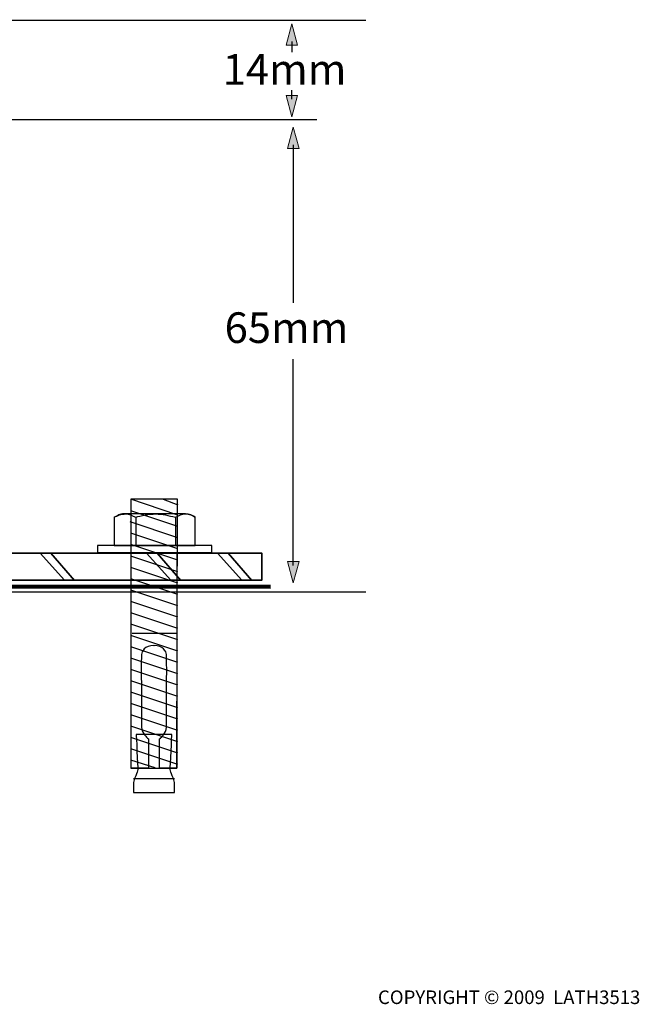
# Model space of a CAD drawing. Units: inches. Extents: x -30 to 205, y -144 to 52.
# Drawn here: x 117 to 205, y -144 to -5 of the extents above; entities that cross this region are included whole.
import ezdxf

# ---------------------------------------------------------------- set-up
doc = ezdxf.new("R2010")
doc.units = ezdxf.units.IN
doc.header["$MEASUREMENT"] = 0
for name, color, linetype in [('angle', 7, 'Continuous'), ('dyna bolt', 7, 'Continuous'), ('FLOOR', 7, 'Continuous'), ('TEXT', 7, 'Continuous'), ('WATER GUTTER', 7, 'Continuous')]:
    doc.layers.add(name, color=color, linetype=linetype)

# ---------------------------------------------------------------- blocks, each defined once
blk = doc.blocks.new('block 5')
at = {"layer": 'dyna bolt', "color": 7, "lineweight": 25}
for points in [[(139.76, -72.42), (133.19, -72.42), (133.19, -110.34), (139.68, -110.34), (139.76, -72.42)], [(139.83, -73.27), (137.77, -72.45)], [(139.78, -79.43), (133.19, -77.22)], [(139.78, -81.03), (133.19, -78.82)], [(139.78, -82.63), (133.19, -80.42)], [(139.78, -84.23), (133.19, -82.02)], [(139.78, -85.83), (133.19, -83.62)], [(139.78, -87.43), (133.19, -85.22)], [(139.78, -89.03), (133.19, -86.82)], [(139.78, -90.63), (133.19, -88.42)], [(139.78, -92.23), (133.19, -90.02)], [(139.78, -93.83), (133.19, -91.62)], [(139.78, -95.43), (133.19, -93.22)], [(139.78, -97.03), (133.19, -94.82)], [(139.78, -98.63), (133.19, -96.42)], [(139.78, -100.22), (133.19, -98.02)], [(139.78, -101.82), (133.19, -99.62)], [(139.78, -103.42), (133.19, -101.22)], [(139.78, -105.02), (133.19, -102.82)], [(139.78, -106.62), (133.19, -104.42)], [(139.78, -108.22), (133.19, -106.02)], [(139.78, -109.82), (133.19, -107.62)], [(136.59, -110.32), (133.19, -109.22)]]:
    blk.add_lwpolyline(points, dxfattribs=at)
blk = doc.blocks.new('block 4')
at = {"layer": 'dyna bolt', "color": 7, "lineweight": 25}
blk.add_lwpolyline([(139.66, -74.63), (133.19, -72.42)], dxfattribs=at)
at = {"layer": 'dyna bolt'}
blk.add_blockref('block 5', (0, 0), dxfattribs=at)
blk = doc.blocks.new('block 3')
at = {"layer": 'dyna bolt', "color": 7, "lineweight": 25}
for points in [[(139.66, -76.23), (133.19, -74.06)], [(139.66, -77.83), (133.07, -75.62)]]:
    blk.add_lwpolyline(points, dxfattribs=at)
at = {"layer": 'dyna bolt'}
blk.add_blockref('block 4', (0, 0), dxfattribs=at)
blk = doc.blocks.new('block 6')
at = {"layer": 'dyna bolt', "color": 7, "lineweight": 25}
blk.add_lwpolyline([(139.31, -111.85), (133.56, -111.85)], dxfattribs=at)
blk.add_open_spline([(136.67, -105.58), (136.67, -105.58), (138.96, -105.58), (138.96, -105.58), (138.96, -105.58), (138.72, -110.26), (138.72, -110.55), (138.72, -110.85), (139.31, -112.02), (139.31, -112.37), (139.31, -112.73), (139.31, -113.76), (139.31, -113.76), (139.31, -113.76), (136.46, -113.76), (136.46, -113.76), (136.46, -113.76), (136.42, -113.76), (136.42, -113.76), (136.42, -113.76), (133.56, -113.76), (133.56, -113.76), (133.56, -113.76), (133.56, -112.73), (133.56, -112.37), (133.56, -112.02), (134.15, -110.85), (134.15, -110.55), (134.15, -110.26), (133.92, -105.58), (133.92, -105.58), (133.92, -105.58), (136.58, -105.58), (136.58, -105.58), (136.58, -105.58), (136.67, -105.58), (136.67, -105.58)], degree=3, knots=[0, 0, 0, 0, 1, 1, 1, 2, 2, 2, 3, 3, 3, 4, 4, 4, 5, 5, 5, 6, 6, 6, 7, 7, 7, 8, 8, 8, 9, 9, 9, 10, 10, 10, 11, 11, 11, 12, 12, 12, 12], dxfattribs=at)
blk = doc.blocks.new('block 7')
at = {"layer": 'dyna bolt', "color": 7, "lineweight": 25}
blk.add_lwpolyline([(139.72, -91.33), (133.34, -91.33)], dxfattribs=at)
blk.add_open_spline([(136.4, -93.06), (137.78, -93.06), (138.15, -93.88), (138.21, -94.33), (138.22, -94.4), (138.22, -94.73), (138.22, -95.22), (138.24, -97.6), (138.18, -103.89), (138.18, -104.57), (138.18, -105.39), (137.34, -106.12), (137.34, -106.12), (137.34, -106.12), (137.2, -106.23), (137.2, -106.23), (137.2, -106.23), (137.2, -110.37), (137.2, -110.37), (137.2, -110.37), (139.68, -110.37), (139.68, -110.37), (139.68, -110.37), (139.67, -79.95), (139.67, -79.95), (139.67, -79.95), (139.6, -79.94), (139.6, -79.94), (139.6, -79.94), (136.55, -79.94), (136.55, -79.94), (136.55, -79.94), (136.32, -79.94), (136.32, -79.94), (136.32, -79.94), (133.27, -79.94), (133.27, -79.94), (133.27, -79.94), (133.2, -79.95), (133.2, -79.95), (133.2, -79.95), (133.2, -110.37), (133.2, -110.37), (133.2, -110.37), (135.67, -110.37), (135.67, -110.37), (135.67, -110.37), (135.67, -106.23), (135.67, -106.23), (135.67, -106.23), (135.53, -106.12), (135.53, -106.12), (135.53, -106.12), (134.69, -105.39), (134.69, -104.57), (134.69, -103.89), (134.63, -97.6), (134.65, -95.22), (134.65, -94.73), (134.66, -94.4), (134.66, -94.33), (134.72, -93.88), (135.09, -93.06), (136.47, -93.06), (136.47, -93.06), (136.4, -93.06), (136.4, -93.06)], degree=3, knots=[0, 0, 0, 0, 1, 1, 1, 2, 2, 2, 3, 3, 3, 4, 4, 4, 5, 5, 5, 6, 6, 6, 7, 7, 7, 8, 8, 8, 9, 9, 9, 10, 10, 10, 11, 11, 11, 12, 12, 12, 13, 13, 13, 14, 14, 14, 15, 15, 15, 16, 16, 16, 17, 17, 17, 18, 18, 18, 19, 19, 19, 20, 20, 20, 21, 21, 21, 22, 22, 22, 22], dxfattribs=at)
blk = doc.blocks.new('block 9')
at = {"layer": 'dyna bolt', "color": 7, "lineweight": 25}
for points in [[(133.86, -74.96), (133.86, -78.92)], [(139.46, -74.96), (139.46, -78.92)]]:
    blk.add_lwpolyline(points, dxfattribs=at)
for points in [[(130.83, -74.96), (131.29, -74.72), (131.76, -74.49), (132.46, -74.49), (132.93, -74.49), (133.39, -74.72), (133.86, -74.96)], [(133.86, -74.96), (134.56, -74.72), (135.73, -74.49), (136.66, -74.49), (137.59, -74.49), (138.53, -74.72), (139.46, -74.96)], [(139.46, -74.96), (139.93, -74.72), (140.39, -74.49), (140.86, -74.49), (141.33, -74.49), (142.03, -74.72), (142.26, -74.96)]]:
    blk.add_open_spline(points, degree=3, knots=[0, 0, 0, 0, 1, 1, 1, 2, 2, 2, 2], dxfattribs=at)
blk = doc.blocks.new('block 8')
at = {"layer": 'dyna bolt', "color": 7, "lineweight": 25}
blk.add_open_spline([(142.26, -74.96), (142.26, -74.96), (142.26, -78.92), (142.26, -78.92), (142.26, -78.92), (130.83, -78.92), (130.83, -78.92), (130.83, -78.92), (130.83, -74.96), (130.83, -74.96), (131.29, -74.72), (131.76, -74.49), (131.99, -74.49), (131.99, -74.49), (140.86, -74.49), (140.86, -74.49), (141.33, -74.49), (142.03, -74.72), (142.26, -74.96)], degree=3, knots=[0, 0, 0, 0, 1, 1, 1, 2, 2, 2, 3, 3, 3, 4, 4, 4, 5, 5, 5, 6, 6, 6, 6], dxfattribs=at)
at = {"layer": 'dyna bolt'}
blk.add_blockref('block 9', (0, 0), dxfattribs=at)
blk = doc.blocks.new('block 2')
at = {"layer": 'dyna bolt', "color": 7, "lineweight": 25}
blk.add_lwpolyline([(128.49, -79.94), (144.6, -79.94), (144.6, -78.94), (128.49, -78.94), (128.49, -79.94)], dxfattribs=at)
at = {"layer": 'dyna bolt'}
for name in ['block 3', 'block 8', 'block 7', 'block 6']:
    blk.add_blockref(name, (0, 0), dxfattribs=at)
blk = doc.blocks.new('block 24')
at = {"layer": 'FLOOR', "color": 7, "lineweight": 25}
for points in [[(-30.11, -85.46), (24, -85.46)], [(106.01, -85.46), (166.32, -85.46)]]:
    blk.add_lwpolyline(points, dxfattribs=at)
blk = doc.blocks.new('block 25')
at = {"layer": 'FLOOR', "color": 7, "lineweight": 25}
for points in [[(-30.11, -4.77), (21.6, -4.77)], [(108.85, -4.82), (166.32, -4.82)]]:
    blk.add_lwpolyline(points, dxfattribs=at)
blk = doc.blocks.new('block 31')
at = {"layer": 'angle', "color": 7, "lineweight": 35}
for points in [[(101.8, -39.95), (105.88, -44.54)], [(101.64, -41.57), (105.88, -46.43)]]:
    blk.add_lwpolyline(points, dxfattribs=at)
blk = doc.blocks.new('block 32')
at = {"layer": 'angle', "color": 7, "lineweight": 35}
for points in [[(101.8, -27.95), (105.88, -32.54)], [(101.64, -29.57), (105.88, -34.43)]]:
    blk.add_lwpolyline(points, dxfattribs=at)
blk = doc.blocks.new('block 33')
at = {"layer": 'angle', "color": 7, "lineweight": 35}
for points in [[(101.65, -51.79), (105.88, -56.54)], [(101.64, -53.57), (105.88, -58.43)]]:
    blk.add_lwpolyline(points, dxfattribs=at)
blk = doc.blocks.new('block 34')
at = {"layer": 'angle', "color": 7, "lineweight": 35}
for points in [[(101.65, -66.81), (105.88, -71.53)], [(101.64, -68.57), (105.88, -73.42)]]:
    blk.add_lwpolyline(points, dxfattribs=at)
blk = doc.blocks.new('block 35')
at = {"layer": 'angle', "color": 7, "lineweight": 35}
for points in [[(101.65, -79.1), (105.6, -83.83)], [(101.64, -80.86), (104.11, -83.81)]]:
    blk.add_lwpolyline(points, dxfattribs=at)
blk = doc.blocks.new('block 36')
at = {"layer": 'angle', "color": 7, "lineweight": 35}
for points in [[(108.38, -80.01), (111.82, -83.81)], [(109.88, -80.02), (113.24, -83.87)]]:
    blk.add_lwpolyline(points, dxfattribs=at)
blk = doc.blocks.new('block 37')
at = {"layer": 'angle', "color": 7, "lineweight": 35}
for points in [[(120.38, -80.01), (123.82, -83.81)], [(121.88, -80.02), (125.24, -83.87)]]:
    blk.add_lwpolyline(points, dxfattribs=at)
blk = doc.blocks.new('block 38')
at = {"layer": 'angle', "color": 7, "lineweight": 35}
for points in [[(135.38, -80.01), (138.82, -83.81)], [(136.88, -80.02), (140.24, -83.87)]]:
    blk.add_lwpolyline(points, dxfattribs=at)
blk = doc.blocks.new('block 39')
at = {"layer": 'angle', "color": 7, "lineweight": 35}
for points in [[(145.38, -80.01), (148.82, -83.81)], [(146.88, -80.02), (150.24, -83.87)]]:
    blk.add_lwpolyline(points, dxfattribs=at)
blk = doc.blocks.new('block 30')
at = {"layer": 'angle', "color": 7, "lineweight": 35}
blk.add_open_spline([(101.65, -83.81), (101.65, -83.81), (101.62, -18.89), (101.62, -18.89), (101.62, -18.89), (104.85, -18.89), (105.16, -18.89), (105.47, -18.89), (105.93, -19.23), (105.93, -20.18), (105.93, -27.33), (105.93, -78.98), (105.93, -78.22), (105.93, -79.24), (106.5, -80.02), (107.51, -80.02), (107.02, -80.02), (151.65, -80.02), (151.65, -80.02), (151.65, -80.02), (151.65, -83.81), (151.65, -83.81), (151.65, -83.81), (101.65, -83.81), (101.65, -83.81)], degree=3, knots=[0, 0, 0, 0, 1, 1, 1, 2, 2, 2, 3, 3, 3, 4, 4, 4, 5, 5, 5, 6, 6, 6, 7, 7, 7, 8, 8, 8, 8], dxfattribs=at)
at = {"layer": 'angle'}
for name in ['block 32', 'block 31', 'block 33', 'block 34', 'block 35', 'block 36', 'block 37', 'block 38', 'block 39']:
    blk.add_blockref(name, (0, 0), dxfattribs=at)
blk = doc.blocks.new('block 79')
at = {"layer": 'TEXT'}
h = blk.add_hatch(color=7, dxfattribs=at)
h.dxf.hatch_style = 2
h.paths.add_polyline_path([(155.27, -22.95), (156.08, -19.93), (156.89, -22.95)])
at = {"layer": 'TEXT', "lineweight": 0}
blk.add_lwpolyline([(155.27, -22.95), (156.08, -19.93), (156.89, -22.95), (155.27, -22.95)], dxfattribs=at)
at = {"layer": 'TEXT', "color": 7, "lineweight": 25}
blk.add_lwpolyline([(156.07, -22.4), (156.07, -44.73)], dxfattribs=at)
blk = doc.blocks.new('block 80')
at = {"layer": 'TEXT'}
h = blk.add_hatch(color=7, dxfattribs=at)
h.dxf.hatch_style = 2
h.paths.add_polyline_path([(155.07, -8.38), (155.88, -5.36), (156.69, -8.38)])
at = {"layer": 'TEXT', "lineweight": 0}
blk.add_lwpolyline([(155.07, -8.38), (155.88, -5.36), (156.69, -8.38), (155.07, -8.38)], dxfattribs=at)
at = {"layer": 'TEXT', "color": 7, "lineweight": 25}
blk.add_lwpolyline([(155.87, -7.83), (155.87, -9.36)], dxfattribs=at)
blk = doc.blocks.new('block 81')
at = {"layer": 'TEXT'}
h = blk.add_hatch(color=7, dxfattribs=at)
h.dxf.hatch_style = 2
h.paths.add_polyline_path([(155.07, -15.45), (155.88, -18.46), (156.69, -15.45)])
at = {"layer": 'TEXT', "color": 7, "lineweight": 25}
blk.add_lwpolyline([(155.87, -16), (155.87, -14.71)], dxfattribs=at)
at = {"layer": 'TEXT', "lineweight": 0}
blk.add_lwpolyline([(155.07, -15.45), (155.88, -18.46), (156.69, -15.45), (155.07, -15.45)], dxfattribs=at)
blk = doc.blocks.new('block 82')
at = {"layer": 'TEXT'}
h = blk.add_hatch(color=7, dxfattribs=at)
h.dxf.hatch_style = 2
h.paths.add_polyline_path([(155.27, -81.19), (156.08, -84.21), (156.89, -81.19)])
at = {"layer": 'TEXT', "color": 7, "lineweight": 25}
blk.add_lwpolyline([(156.07, -81.74), (156.07, -52.65)], dxfattribs=at)
at = {"layer": 'TEXT', "lineweight": 0}
blk.add_lwpolyline([(155.27, -81.19), (156.08, -84.21), (156.89, -81.19), (155.27, -81.19)], dxfattribs=at)

msp = doc.modelspace()

# ---------------------------------------------------------------- linework, layer by layer
at = {"layer": 'TEXT', "color": 7, "lineweight": 25}
msp.add_lwpolyline([(108.02, -18.86), (159.39, -18.86)], dxfattribs=at)
at = {"layer": 'WATER GUTTER', "color": 7, "lineweight": 158}
msp.add_open_spline([(-22.23, -84.75), (-22.23, -84.75), (48.65, -84.72), (48.65, -84.72), (52.36, -84.72), (53.15, -85.07), (54.34, -89.13), (54.34, -89.13), (61.44, -114.92), (65.25, -114.92), (69.06, -114.92), (75.83, -89.13), (75.83, -89.13), (77.03, -85.07), (78.61, -84.72), (82.32, -84.72), (82.32, -84.72), (152.88, -84.75), (152.88, -84.75)], degree=3, knots=[0, 0, 0, 0, 1, 1, 1, 2, 2, 2, 3, 3, 3, 4, 4, 4, 5, 5, 5, 6, 6, 6, 6], dxfattribs=at)

# ---------------------------------------------------------------- block references
at = {"layer": 'angle'}
msp.add_blockref('block 30', (0, 0), dxfattribs=at)
at = {"layer": 'dyna bolt'}
msp.add_blockref('block 2', (0, 0), dxfattribs=at)
at = {"layer": 'FLOOR'}
for name in ['block 25', 'block 24']:
    msp.add_blockref(name, (0, 0), dxfattribs=at)
at = {"layer": 'TEXT'}
for name in ['block 80', 'block 81', 'block 79', 'block 82']:
    msp.add_blockref(name, (0, 0), dxfattribs=at)

# ---------------------------------------------------------------- texts
at = {"layer": 'TEXT', "color": 7, "attachment_point": 7}
for s, insert, char_height in [('\\fHelvetica 55 Roman|b0|i0|c0|p34;\\W1;14mm ', (146.13, -13.94), 4.318), ('\\fHelvetica 55 Roman|b0|i0|c0|p34;\\W1;65mm ', (146.4, -50.37), 4.318), ('\\fHelvetica 55 Roman|b0|i0|c0|p34;\\W1;COPYRIGHT © 2009  LATH3513', (168.03, -143.62), 1.9191)]:
    msp.add_mtext(s, dxfattribs=dict(at, insert=insert, char_height=char_height))

doc.saveas('drawing.dxf')
